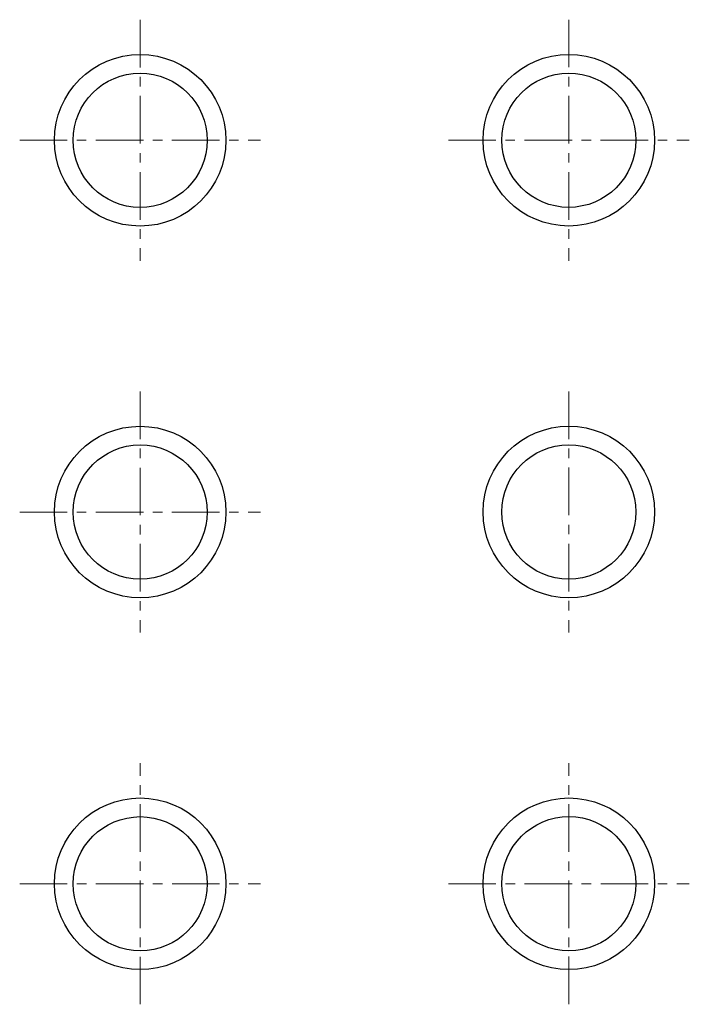
# Model space of a CAD drawing. Units: inches. Extents: x -144795 to 71231, y -10221 to 64888.
# Drawn here: x -119201 to -113436, y 2962 to 11433 of the extents above; entities that cross this region are included whole.
import ezdxf

# ---------------------------------------------------------------- set-up
doc = ezdxf.new("R2010")
doc.units = ezdxf.units.IN
doc.header["$MEASUREMENT"] = 0
doc.linetypes.add('CENTER', pattern=[2, 1.25, -0.25, 0.25, -0.25])
doc.linetypes.add('CENTER2', pattern=[1.125, 0.75, -0.125, 0.125, -0.125])
doc.layers.add('KC3_Axis', color=5, linetype='CENTER2', lineweight=13)
doc.layers.add('KC3_Text', color=4, linetype='Continuous', lineweight=20)
doc.layers.add('KC3_Pile', color=2, linetype='Continuous')

# ---------------------------------------------------------------- blocks, each defined once
blk = doc.blocks.new('6cn')
at = {"layer": 'KC3_Axis', "linetype": 'CENTER', "ltscale": 333}
for p, q in [((1393022.8, 797254.5), (1393022.8, 795147.2)), ((1396772.8, 797254.5), (1396772.8, 795147.2)), ((1391969.1, 796200.8), (1394076.5, 796200.8)), ((1395719.1, 796200.8), (1397826.5, 796200.8)), ((1393022.8, 794004.9), (1393022.8, 791897.6)), ((1396772.8, 794004.9), (1396772.8, 791897.6)), ((1391969.1, 792951.2), (1394076.5, 792951.2)), ((1393022.8, 788648), (1393022.8, 790755.3)), ((1396772.8, 788648), (1396772.8, 790755.3)), ((1391969.1, 789701.6), (1394076.5, 789701.6)), ((1395719.1, 789701.6), (1397826.5, 789701.6))]:
    blk.add_line(p, q, dxfattribs=at)
at = {"layer": 'KC3_Pile'}
for centre, radius in [((1393022.8, 796200.8), 750), ((1396772.8, 796200.8), 750), ((1393022.8, 796200.8), 586.7), ((1396772.8, 796200.8), 586.7), ((1393022.8, 792951.2), 750), ((1396772.8, 792951.2), 750), ((1393022.8, 792951.2), 586.7), ((1396772.8, 792951.2), 586.7), ((1393022.8, 789701.6), 750), ((1396772.8, 789701.6), 750), ((1393022.8, 789701.6), 586.7), ((1396772.8, 789701.6), 586.7)]:
    blk.add_circle(centre, radius, dxfattribs=at)

msp = doc.modelspace()

# ---------------------------------------------------------------- block references
at = {"layer": 'KC3_Text', "linetype": 'Continuous', "xscale": 0.9842519685039369, "yscale": 0.984251968503937, "zscale": 0.984251968503937, "rotation": 0.005282724785286377}
msp.add_blockref('6cn', (-1489177.5, -773392.9), dxfattribs=at)

doc.saveas('drawing.dxf')
